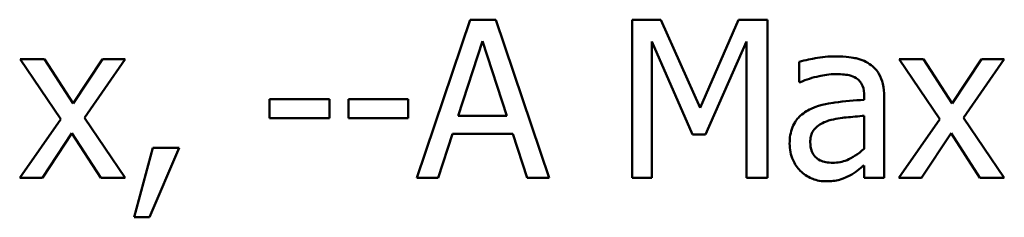
# Model space of a CAD drawing. Units: inches. Extents: x 0.05 to 2.15, y 0.02 to 1.67.
# Drawn here: x 1.8 to 1.86, y 0.5 to 0.51 of the extents above; entities that cross this region are included whole.
import ezdxf

# ---------------------------------------------------------------- set-up
doc = ezdxf.new("R2010")
doc.units = ezdxf.units.IN
doc.header["$LTSCALE"] = 0.1
doc.header["$MEASUREMENT"] = 0
doc.layers.add('Visible (ANSI)', color=7, linetype='Continuous', lineweight=50)

msp = doc.modelspace()

# ---------------------------------------------------------------- linework, layer by layer
at = {"layer": 'Visible (ANSI)'}
for p, q in [((1.826811, 0.507769), (1.823844, 0.498969)), ((1.828252, 0.507769), (1.826811, 0.507769)), ((1.831218, 0.498969), (1.828252, 0.507769)), ((1.835832, 0.507769), (1.835832, 0.498969)), ((1.83743, 0.507769), (1.835832, 0.507769)), ((1.839626, 0.50287), (1.83743, 0.507769)), ((1.841751, 0.507769), (1.839626, 0.50287)), ((1.843377, 0.507769), (1.841751, 0.507769)), ((1.843377, 0.498969), (1.843377, 0.507769)), ((1.826148, 0.502428), (1.827503, 0.506571)), ((1.827503, 0.506571), (1.828865, 0.502428)), ((1.836923, 0.498969), (1.836923, 0.50655)), ((1.836923, 0.50655), (1.839198, 0.501394)), ((1.839911, 0.501394), (1.842208, 0.50655)), ((1.842208, 0.50655), (1.842208, 0.498969)), ((1.803121, 0.505573), (1.801759, 0.505573)), ((1.801759, 0.505573), (1.804027, 0.502243)), ((1.804718, 0.503113), (1.803121, 0.505573)), ((1.806351, 0.505573), (1.804718, 0.503113)), ((1.805339, 0.502314), (1.807614, 0.505573)), ((1.807614, 0.505573), (1.806351, 0.505573)), ((1.845138, 0.50543), (1.845138, 0.504296)), ((1.852063, 0.505573), (1.850701, 0.505573)), ((1.850701, 0.505573), (1.852969, 0.502243)), ((1.85366, 0.503113), (1.852063, 0.505573)), ((1.855293, 0.505573), (1.85366, 0.503113)), ((1.854281, 0.502314), (1.856556, 0.505573)), ((1.856556, 0.505573), (1.855293, 0.505573)), ((1.845138, 0.504296), (1.845203, 0.504296)), ((1.818981, 0.503355), (1.815651, 0.503355)), ((1.815651, 0.503355), (1.815651, 0.502285)), ((1.818981, 0.502285), (1.818981, 0.503355)), ((1.820043, 0.503355), (1.820043, 0.502285)), ((1.823374, 0.503355), (1.820043, 0.503355)), ((1.823374, 0.502285), (1.823374, 0.503355)), ((1.848754, 0.503526), (1.848754, 0.503312)), ((1.849867, 0.498969), (1.849867, 0.503483)), ((1.804027, 0.502243), (1.801737, 0.498969)), ((1.807614, 0.498969), (1.805339, 0.502314)), ((1.815651, 0.502285), (1.818981, 0.502285)), ((1.820043, 0.502285), (1.823374, 0.502285)), ((1.828865, 0.502428), (1.826148, 0.502428)), ((1.848754, 0.502428), (1.848754, 0.500595)), ((1.852969, 0.502243), (1.850679, 0.498969)), ((1.856556, 0.498969), (1.854281, 0.502314)), ((1.803, 0.498969), (1.804647, 0.501451)), ((1.804647, 0.501451), (1.806252, 0.498969)), ((1.825028, 0.498969), (1.825827, 0.50143)), ((1.825827, 0.50143), (1.829186, 0.50143)), ((1.829186, 0.50143), (1.829984, 0.498969)), ((1.839198, 0.501394), (1.839911, 0.501394)), ((1.851942, 0.498969), (1.853589, 0.501451)), ((1.853589, 0.501451), (1.855194, 0.498969)), ((1.809147, 0.500652), (1.808106, 0.49678)), ((1.808969, 0.49678), (1.810623, 0.500652)), ((1.810623, 0.500652), (1.809147, 0.500652)), ((1.848754, 0.499668), (1.848754, 0.498969)), ((1.801737, 0.498969), (1.803, 0.498969)), ((1.806252, 0.498969), (1.807614, 0.498969)), ((1.823844, 0.498969), (1.825028, 0.498969)), ((1.829984, 0.498969), (1.831218, 0.498969)), ((1.835832, 0.498969), (1.836923, 0.498969)), ((1.842208, 0.498969), (1.843377, 0.498969)), ((1.848754, 0.498969), (1.849867, 0.498969)), ((1.850679, 0.498969), (1.851942, 0.498969)), ((1.855194, 0.498969), (1.856556, 0.498969)), ((1.808106, 0.49678), (1.808969, 0.49678))]:
    msp.add_line(p, q, dxfattribs=at)
for points, knots in [([(1.847157, 0.50573), (1.846774, 0.50573), (1.846395, 0.505693), (1.845908, 0.505602), (1.845453, 0.505518), (1.845138, 0.50543)], [-0.08173751, -0.08173751, -0.08173751, -0.08173751, -0.01869204, -0.01869204, 0, 0, 0, 0]), ([(1.849146, 0.505238), (1.849023, 0.50533), (1.848891, 0.505409), (1.848609, 0.505539), (1.848461, 0.505588), (1.848122, 0.505665), (1.847776, 0.50573), (1.847157, 0.50573)], [-0.09309002, -0.09309002, -0.09309002, -0.09309002, -0.06449296, -0.06449296, -0.03542482, -0.03542482, 0, 0, 0, 0]), ([(1.849867, 0.503483), (1.849867, 0.503721), (1.849847, 0.503965), (1.849749, 0.504396), (1.84968, 0.504585), (1.849465, 0.504948), (1.849321, 0.505107), (1.849146, 0.505238)], [-0.03769246, -0.03769246, -0.03769246, -0.03769246, -0.02410405, -0.02410405, -0.01248569, -0.01248569, 0, 0, 0, 0]), ([(1.845203, 0.504296), (1.845539, 0.504439), (1.845887, 0.504553), (1.846499, 0.504688), (1.846832, 0.504746), (1.847149, 0.504746)], [-0.04359024, -0.04359024, -0.04359024, -0.04359024, -0.01815284, -0.01815284, 0, 0, 0, 0]), ([(1.847149, 0.504746), (1.847395, 0.504746), (1.8477, 0.504728), (1.848056, 0.504648), (1.848187, 0.504599), (1.848305, 0.504525)], [-0.02085074, -0.02085074, -0.02085074, -0.02085074, -0.00796314, -0.00796314, 0, 0, 0, 0]), ([(1.848305, 0.504525), (1.848385, 0.504474), (1.848456, 0.504411), (1.848563, 0.504281), (1.848621, 0.504196), (1.848731, 0.503918), (1.848754, 0.503724), (1.848754, 0.503526)], [-0.02898158, -0.02898158, -0.02898158, -0.02898158, -0.01898759, -0.01898759, -0.01127432, -0.01127432, 0, 0, 0, 0]), ([(1.848754, 0.503312), (1.848212, 0.503281), (1.84766, 0.503235), (1.846913, 0.50314), (1.846356, 0.503065), (1.845809, 0.502813)], [-0.1235061, -0.1235061, -0.1235061, -0.1235061, -0.0344129, -0.0344129, 0, 0, 0, 0]), ([(1.845809, 0.502813), (1.84556, 0.502703), (1.845327, 0.502557), (1.845031, 0.502258), (1.84488, 0.502077), (1.844648, 0.501503), (1.844604, 0.501192), (1.844604, 0.500881)], [-0.06756847, -0.06756847, -0.06756847, -0.06756847, -0.03536887, -0.03536887, -0.01777976, -0.01777976, 0, 0, 0, 0]), ([(1.845752, 0.500959), (1.845752, 0.501062), (1.845761, 0.501166), (1.845804, 0.501357), (1.845835, 0.501444), (1.845921, 0.501604), (1.845992, 0.501707), (1.846326, 0.501981), (1.846542, 0.502087), (1.846772, 0.502157)], [-0.04894456, -0.04894456, -0.04894456, -0.04894456, -0.03619817, -0.03619817, -0.02471921, -0.02471921, -0.01374236, -0.01374236, 0, 0, 0, 0]), ([(1.846772, 0.502157), (1.847142, 0.502269), (1.847484, 0.502305), (1.848067, 0.502363), (1.848437, 0.5024), (1.848754, 0.502428)], [-0.03370673, -0.03370673, -0.03370673, -0.03370673, -0.01821526, -0.01821526, 0, 0, 0, 0]), ([(1.844604, 0.500881), (1.844604, 0.500721), (1.844619, 0.500563), (1.844685, 0.500252), (1.844734, 0.500104), (1.844894, 0.499742), (1.845021, 0.49954), (1.845188, 0.499369)], [-0.0316051, -0.0316051, -0.0316051, -0.0316051, -0.02262053, -0.02262053, -0.01367934, -0.01367934, 0, 0, 0, 0]), ([(1.847007, 0.499811), (1.846879, 0.499811), (1.846748, 0.49982), (1.846513, 0.499866), (1.846406, 0.499898), (1.846173, 0.500009), (1.846085, 0.500083), (1.845942, 0.500232), (1.84588, 0.500334), (1.845774, 0.500609), (1.845752, 0.500786), (1.845752, 0.500959)], [-0.02966207, -0.02966207, -0.02966207, -0.02966207, -0.02538916, -0.02538916, -0.02169113, -0.02169113, -0.01681675, -0.01681675, -0.00987999, -0.00987999, 0, 0, 0, 0]), ([(1.848754, 0.500595), (1.848428, 0.5003), (1.848077, 0.500078), (1.847547, 0.499858), (1.847281, 0.499811), (1.847007, 0.499811)], [-0.03280138, -0.03280138, -0.03280138, -0.03280138, -0.01566871, -0.01566871, 0, 0, 0, 0]), ([(1.847948, 0.499105), (1.848104, 0.499183), (1.848253, 0.499283), (1.848511, 0.499484), (1.848631, 0.499578), (1.848754, 0.499668)], [-0.01867648, -0.01867648, -0.01867648, -0.01867648, -0.00872201, -0.00872201, 0, 0, 0, 0]), ([(1.845188, 0.499369), (1.845375, 0.499182), (1.84559, 0.499039), (1.846003, 0.498867), (1.846263, 0.498784), (1.846608, 0.498784)], [-0.04811469, -0.04811469, -0.04811469, -0.04811469, -0.0197134, -0.0197134, 0, 0, 0, 0]), ([(1.846608, 0.498784), (1.8469, 0.498784), (1.847177, 0.498805), (1.847468, 0.498892), (1.847666, 0.498953), (1.847948, 0.499105)], [-0.06176142, -0.06176142, -0.06176142, -0.06176142, -0.01832345, -0.01832345, 0, 0, 0, 0])]:
    msp.add_open_spline(points, degree=3, knots=knots, dxfattribs=at)

doc.saveas('drawing.dxf')
